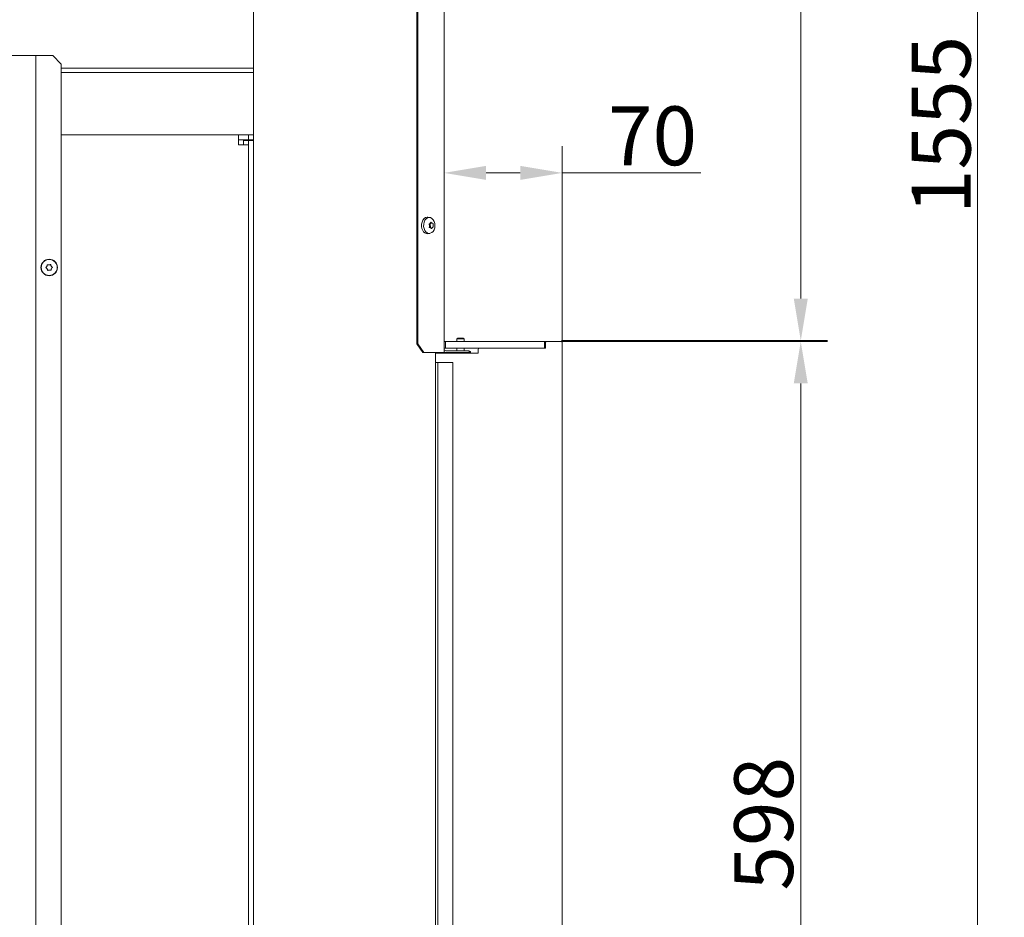
# Model space of a CAD drawing. Extents: x 10071 to 14044, y -1037 to 2473.
# Drawn here: x 13459 to 14044, y 868 to 1402 of the extents above; entities that cross this region are included whole.
import ezdxf

# ---------------------------------------------------------------- set-up
doc = ezdxf.new("R2010")
doc.units = 0
doc.header["$LTSCALE"] = 5
doc.layers.add('Bemaßungen(Brunner)', color=7, linetype='Continuous', lineweight=25)
doc.layers.add('LAYER14', color=30, linetype='Continuous')
doc.styles.add('Brunner 2014', font='arial.ttf', dxfattribs={"height": 35})
doc.dimstyles.new('Brunner 2014', dxfattribs={"dimscale": 5, "dimtxt": 35, "dimasz": 5, "dimexe": 3.175, "dimexo": 0, "dimgap": 0.762, "dimtad": 1, "dimdec": 0, "dimrnd": 1e-08, "dimtxsty": 'Brunner 2014', "dimcen": 0.09, "dimdle": 10, "dimclrd": 7, "dimclre": 7, "dimclrt": 7, "dimadec": 1, "dimazin": 2, "dimtfac": 0.666667, "dimtdec": 0, "dimtmove": 0, "dimatfit": 3, "dimldrblk": 'Filled-1', "dimfxl": 1, "dimtolj": 1, "dimlwd": 5, "dimlwe": 5, "dimarcsym": 0})

# ---------------------------------------------------------------- blocks, each defined once
blk = doc.blocks.new('*D78')
at = {"layer": 'Bemaßungen(Brunner)', "color": 7, "linetype": 'Continuous', "lineweight": 5, "transparency": 16777216}
for p, q in [((13233.19, 2168.07), (14044.49, 2168.07)), ((14028.62, 2143.07), (14028.62, 638.02)), ((13760.13, 613.02), (14044.49, 613.02))]:
    blk.add_line(p, q, dxfattribs=at)
at = {"layer": 'Bemaßungen(Brunner)', "color": 7, "lineweight": 5, "transparency": 16777216}
for points in [[(14024.45, 2143.07), (14032.79, 2143.07), (14028.62, 2168.07)], [(14024.45, 638.02), (14032.79, 638.02), (14028.62, 613.02)]]:
    blk.add_solid(points, dxfattribs=at)
at = {"layer": 'Defpoints', "color": 0, "lineweight": 5, "transparency": 16777216}
for p in [(13233.19, 2168.07), (13760.13, 613.02), (14028.62, 613.02)]:
    blk.add_point(p, dxfattribs=at)
at = {"layer": 'Bemaßungen(Brunner)', "color": 7, "lineweight": 9, "transparency": 16777216, "insert": (14006.94, 1339.8), "char_height": 35, "attachment_point": 5, "rotation": 90, "style": 'Brunner 2014'}
blk.add_mtext('\\A1;1555', dxfattribs=at)
blk = doc.blocks.new('Filled-1')
at = {"color": 0}
for p, q in [((0, 0), (-1, 0.167)), ((-1, 0.167), (-1, -0.167)), ((-1, 0), (0, 0)), ((-1, -0.167), (0, 0))]:
    blk.add_line(p, q, dxfattribs=at)
at = {"color": 0, "flags": 128}
blk.add_lwpolyline([(-1, -0.167), (0, 0), (-1, 0.167), (-1, -0.167)], dxfattribs=at)
at = {"color": 0}
blk.add_solid([(-1, -0.167), (0, 0), (-1, 0.167), (-1, -0.167)], dxfattribs=at)
blk = doc.blocks.new('*D94')
at = {"layer": 'Defpoints', "color": 0, "lineweight": 5, "transparency": 16777216}
for p in [(13711.38, 1311.29), (13781.63, 1210.52), (13711.38, 1204.52)]:
    blk.add_point(p, dxfattribs=at)
at = {"layer": 'LAYER14', "color": 7, "linetype": 'Continuous', "lineweight": 5, "transparency": 16777216}
for p, q in [((13711.38, 1204.52), (13711.38, 1327.17)), ((13781.63, 1210.52), (13781.63, 1327.17)), ((13736.38, 1311.29), (13756.63, 1311.29)), ((13781.63, 1311.29), (13863.98, 1311.29))]:
    blk.add_line(p, q, dxfattribs=at)
at = {"layer": 'LAYER14', "color": 7, "lineweight": 5, "transparency": 16777216}
for points in [[(13736.38, 1315.46), (13736.38, 1307.12), (13711.38, 1311.29)], [(13756.63, 1315.46), (13756.63, 1307.12), (13781.63, 1311.29)]]:
    blk.add_solid(points, dxfattribs=at)
at = {"layer": 'LAYER14', "color": 30, "lineweight": 9, "transparency": 16777216, "insert": (13835.3, 1350.84), "char_height": 35, "attachment_point": 2, "style": 'Brunner 2014'}
blk.add_mtext('\\A1;70', dxfattribs=at)
blk = doc.blocks.new('*D98')
at = {"layer": 'Defpoints', "color": 0, "lineweight": 5, "transparency": 16777216}
for p in [(13781.13, 1211.02), (13781.63, 613.02), (13923.46, 613.02)]:
    blk.add_point(p, dxfattribs=at)
at = {"layer": 'LAYER14', "color": 7, "linetype": 'Continuous', "lineweight": 5, "transparency": 16777216}
for p, q in [((13781.13, 1211.02), (13939.34, 1211.02)), ((13923.46, 1186.02), (13923.46, 638.02)), ((13781.63, 613.02), (13939.34, 613.02))]:
    blk.add_line(p, q, dxfattribs=at)
at = {"layer": 'LAYER14', "color": 7, "lineweight": 5, "transparency": 16777216}
for points in [[(13919.29, 1186.02), (13927.63, 1186.02), (13923.46, 1211.02)], [(13919.29, 638.02), (13927.63, 638.02), (13923.46, 613.02)]]:
    blk.add_solid(points, dxfattribs=at)
at = {"layer": 'LAYER14', "color": 30, "lineweight": 9, "transparency": 16777216, "insert": (13883.91, 924.17), "char_height": 35, "attachment_point": 2, "rotation": 90, "style": 'Brunner 2014'}
blk.add_mtext('\\A1;598', dxfattribs=at)
blk = doc.blocks.new('*D124')
at = {"layer": 'Bemaßungen(Brunner)', "color": 7, "linetype": 'Continuous', "lineweight": 5, "transparency": 16777216}
for p, q in [((13677.36, 1813.27), (13939.34, 1813.27)), ((13923.46, 1236.52), (13923.46, 1788.27)), ((13781.11, 1211.52), (13939.34, 1211.52))]:
    blk.add_line(p, q, dxfattribs=at)
at = {"layer": 'Bemaßungen(Brunner)', "color": 7, "lineweight": 5, "transparency": 16777216}
for points in [[(13919.29, 1788.27), (13927.63, 1788.27), (13923.46, 1813.27)], [(13919.29, 1236.52), (13927.63, 1236.52), (13923.46, 1211.52)]]:
    blk.add_solid(points, dxfattribs=at)
at = {"layer": 'Defpoints', "color": 0, "lineweight": 5, "transparency": 16777216}
for p in [(13677.36, 1813.27), (13923.46, 1813.27), (13781.11, 1211.52)]:
    blk.add_point(p, dxfattribs=at)
at = {"layer": 'Bemaßungen(Brunner)', "color": 7, "lineweight": 9, "transparency": 16777216, "insert": (13901.78, 1512.4), "char_height": 35, "attachment_point": 5, "rotation": 90, "style": 'Brunner 2014'}
blk.add_mtext('\\A1;602', dxfattribs=at)

msp = doc.modelspace()

# ---------------------------------------------------------------- linework, layer by layer
at = {"linetype": 'Continuous', "lineweight": 9}
for p, q in [((13711.38, 1204.52), (13711.38, 1807.02)), ((13695.12, 1802.02), (13695.12, 1209.52)), ((13695.82, 1802.02), (13695.82, 1209.52)), ((13598, 1570.52), (13598.02, 610.02)), ((13340.65, 1381.02), (13466.65, 1381.02)), ((13468.65, 1381.02), (13466.65, 1381.02)), ((13468.65, 1381.02), (13468.65, 630.02)), ((13469.65, 1381.02), (13468.65, 1381.02)), ((13478.65, 1381.02), (13469.65, 1381.02)), ((13478.65, 1381.02), (13483.65, 1376.02)), ((13483.65, 635.02), (13483.65, 1376.02)), ((13598.02, 1373.62), (13483.65, 1373.62)), ((13483.65, 1371.02), (13598.02, 1371.02)), ((13483.65, 1334.02), (13589.05, 1334.02)), ((13589.05, 1328.02), (13589.05, 1334.02)), ((13589.05, 1334.02), (13595.05, 1334.02)), ((13589.05, 1331.02), (13595.05, 1331.02)), ((13592.05, 1330.52), (13595.05, 1330.52)), ((13592.05, 1330.52), (13592.05, 1328.02)), ((13595.05, 1331.02), (13595.05, 1334.02)), ((13595.05, 1334.02), (13598.02, 1334.02)), ((13595.05, 1331.02), (13598.02, 1331.02)), ((13595.05, 1330.52), (13595.05, 1328.02)), ((13595.05, 1330.52), (13595.92, 1330.52)), ((13595.92, 1330.52), (13598.02, 1330.52)), ((13589.05, 1328.02), (13595.05, 1328.02)), ((13595.05, 479.02), (13595.05, 1328.02)), ((13475.23, 1255.74), (13475.23, 1255.74)), ((13475.27, 1254.24), (13475.27, 1254.24)), ((13476.51, 1256.52), (13476.51, 1256.52)), ((13476.59, 1253.52), (13476.59, 1253.52)), ((13477.82, 1255.81), (13477.82, 1255.81)), ((13477.86, 1254.31), (13477.86, 1254.31))]:
    msp.add_line(p, q, dxfattribs=at)
at = {"color": 7, "linetype": 'Continuous', "lineweight": 9}
for p, q in [((13702.85, 1284.76), (13701.71, 1284.9)), ((13702.71, 1279.81), (13702.71, 1279.81)), ((13702.85, 1278.76), (13702.72, 1278.76)), ((13702.98, 1281.29), (13703.12, 1281.29)), ((13703.11, 1281.2), (13703.11, 1281.2)), ((13703.16, 1281.29), (13704.59, 1281.29)), ((13703.16, 1280.24), (13703.16, 1280.24)), ((13703.37, 1278.63), (13703.37, 1278.63)), ((13704.16, 1281.42), (13704.16, 1281.42)), ((13704.42, 1278.84), (13704.42, 1278.84)), ((13704.81, 1280.24), (13704.81, 1280.24)), ((13701.71, 1275.14), (13702.85, 1275.28)), ((13719.53, 1213.02), (13719.03, 1212.52)), ((13719.03, 1212.52), (13719.03, 1211.02)), ((13719.03, 1212.52), (13723.23, 1212.52)), ((13719.53, 1213.02), (13722.73, 1213.02)), ((13723.23, 1212.52), (13722.73, 1213.02)), ((13723.23, 1211.02), (13723.23, 1212.52)), ((13698.65, 1204.52), (13695.12, 1209.52)), ((13695.12, 1209.52), (13695.82, 1209.52)), ((13695.82, 1209.52), (13699.36, 1204.52)), ((13719.03, 1207.02), (13719.03, 1205.52)), ((13723.23, 1205.52), (13723.23, 1207.02)), ((13699.36, 1204.52), (13698.65, 1204.52)), ((13710.79, 1204.52), (13699.36, 1204.52)), ((13706.19, 1204.52), (13706.19, 613.12)), ((13711.38, 1204.52), (13710.79, 1204.52)), ((13726.38, 1205.52), (13712.38, 1205.52)), ((13726.38, 1204.52), (13712.38, 1204.52)), ((13715.23, 1204.52), (13715.23, 1204.47)), ((13715.23, 1204.47), (13727.03, 1204.47)), ((13715.83, 1204.47), (13716.47, 1204.02)), ((13725.78, 1204.02), (13726.43, 1204.47)), ((13726.38, 1204.52), (13726.38, 1205.52)), ((13726.38, 1205.02), (13727.03, 1205.02)), ((13727.03, 1204.47), (13727.03, 1205.02))]:
    msp.add_line(p, q, dxfattribs=at)
at = {"color": 7, "linetype": 'Continuous', "lineweight": 9, "flags": 128}
for points in [[(13698.68, 1276.99), (13698.2, 1278.15), (13697.96, 1279.44), (13697.98, 1280.77), (13698.25, 1282.05), (13698.75, 1283.18), (13699.45, 1284.07), (13700.3, 1284.67), (13701.23, 1284.92), (13701.71, 1284.9)], [(13699.92, 1277.08), (13699.45, 1278.2), (13699.22, 1279.45), (13699.24, 1280.75), (13699.5, 1281.99), (13699.99, 1283.09), (13700.67, 1283.95), (13701.49, 1284.53), (13702.39, 1284.77), (13703.3, 1284.66), (13704.16, 1284.21), (13704.9, 1283.45), (13705.46, 1282.43), (13705.81, 1281.23), (13705.92, 1279.94), (13705.78, 1278.66), (13705.4, 1277.48), (13704.82, 1276.49), (13704.06, 1275.76), (13703.19, 1275.35), (13702.28, 1275.28), (13701.38, 1275.57), (13700.58, 1276.18), (13699.92, 1277.08)]]:
    msp.add_lwpolyline(points, dxfattribs=at)
at = {"linetype": 'Continuous', "lineweight": 9}
for radius in [4.9, 4.76]:
    msp.add_circle((13476.55, 1255.02), radius, dxfattribs=at)
at = {"color": 7, "linetype": 'Continuous', "lineweight": 9}
for centre, radius, start, end in [((13701.53, 1278.24), 3.11, 203.71815, 273.34523), ((13703.65, 1278.08), 1.17, 108.60906, 139.12539), ((13703, 1281.09), 0.218, 343.11622, 61.8574), ((13705.66, 1280.49), 2.52, 167.63191, 185.83808), ((13705.44, 1280.45), 2.29, 185.46761, 204.85402), ((13703.16, 1279.38), 0.227, 299.56138, 28.81959), ((13712.38, 1206.52), 1, 180, 270), ((13712.38, 1206.52), 2, 240, 270)]:
    msp.add_arc(centre, radius, start, end, dxfattribs=at)
for points, knots in [([(13702.45, 1280.55), (13702.44, 1280.57), (13702.42, 1280.61), (13702.41, 1280.68), (13702.42, 1280.75), (13702.45, 1280.8), (13702.49, 1280.84), (13702.52, 1280.86), (13702.54, 1280.86)], [0, 0, 0, 0, 0.173655, 0.347991, 0.518533, 0.685946, 0.853626, 1, 1, 1, 1]), ([(13702.71, 1279.81), (13702.68, 1279.99), (13702.63, 1280.26), (13702.49, 1280.48), (13702.45, 1280.55)], [0, 0, 0, 0, 0.687829, 1, 1, 1, 1]), ([(13702.54, 1280.86), (13702.69, 1280.91), (13702.9, 1280.99), (13703.06, 1281.15), (13703.11, 1281.2)], [0, 0, 0, 0, 0.687973, 1, 1, 1, 1]), ([(13702.75, 1278.76), (13702.73, 1278.76), (13702.7, 1278.76), (13702.65, 1278.79), (13702.61, 1278.84), (13702.59, 1278.9), (13702.59, 1278.96), (13702.6, 1279), (13702.61, 1279.02)], [0, 0, 0, 0, 0.173551, 0.347889, 0.518434, 0.685848, 0.853527, 1, 1, 1, 1]), ([(13702.61, 1279.02), (13702.66, 1279.2), (13702.74, 1279.46), (13702.72, 1279.73), (13702.71, 1279.81)], [0, 0, 0, 0, 0.687947, 1, 1, 1, 1]), ([(13703.37, 1278.63), (13703.24, 1278.69), (13703.05, 1278.77), (13702.82, 1278.76), (13702.75, 1278.76)], [0, 0, 0, 0, 0.6878305, 1, 1, 1, 1]), ([(13703.11, 1281.2), (13703.2, 1281.33), (13703.33, 1281.51), (13703.39, 1281.75), (13703.4, 1281.82)], [0, 0, 0, 0, 0.6878685, 1, 1, 1, 1]), ([(13703.77, 1278.18), (13703.7, 1278.3), (13703.59, 1278.49), (13703.42, 1278.6), (13703.37, 1278.63)], [0, 0, 0, 0, 0.687999, 1, 1, 1, 1]), ([(13703.4, 1281.82), (13703.41, 1281.84), (13703.42, 1281.88), (13703.45, 1281.92), (13703.5, 1281.94), (13703.55, 1281.93), (13703.59, 1281.91), (13703.62, 1281.88), (13703.63, 1281.87)], [0, 0, 0, 0, 0.173602, 0.347939, 0.518483, 0.685896, 0.853576, 1, 1, 1, 1]), ([(13703.63, 1281.87), (13703.75, 1281.74), (13703.92, 1281.56), (13704.1, 1281.45), (13704.16, 1281.42)], [0, 0, 0, 0, 0.687999, 1, 1, 1, 1]), ([(13704, 1278.23), (13703.99, 1278.21), (13703.97, 1278.17), (13703.92, 1278.13), (13703.88, 1278.11), (13703.83, 1278.12), (13703.8, 1278.14), (13703.78, 1278.17), (13703.77, 1278.18)], [0, 0, 0, 0, 0.1736021, 0.347939, 0.5184828, 0.6858959, 0.8535759, 1, 1, 1, 1]), ([(13704.42, 1278.84), (13704.32, 1278.72), (13704.17, 1278.53), (13704.04, 1278.3), (13704, 1278.23)], [0, 0, 0, 0, 0.687868, 1, 1, 1, 1]), ([(13704.16, 1281.42), (13704.28, 1281.36), (13704.46, 1281.28), (13704.61, 1281.29), (13704.65, 1281.29)], [0, 0, 0, 0, 0.687831, 1, 1, 1, 1]), ([(13704.87, 1279.19), (13704.77, 1279.13), (13704.62, 1279.05), (13704.47, 1278.89), (13704.42, 1278.84)], [0, 0, 0, 0, 0.6879732, 1, 1, 1, 1]), ([(13704.65, 1281.29), (13704.67, 1281.29), (13704.69, 1281.29), (13704.73, 1281.26), (13704.76, 1281.21), (13704.79, 1281.15), (13704.8, 1281.09), (13704.8, 1281.05), (13704.8, 1281.03)], [0, 0, 0, 0, 0.173551, 0.347889, 0.518434, 0.685848, 0.853527, 1, 1, 1, 1]), ([(13704.8, 1281.03), (13704.79, 1280.85), (13704.78, 1280.59), (13704.81, 1280.32), (13704.81, 1280.24)], [0, 0, 0, 0, 0.687947, 1, 1, 1, 1]), ([(13704.81, 1280.24), (13704.84, 1280.05), (13704.87, 1279.79), (13704.94, 1279.56), (13704.95, 1279.49)], [0, 0, 0, 0, 0.6878291, 1, 1, 1, 1]), ([(13704.95, 1279.49), (13704.96, 1279.47), (13704.97, 1279.43), (13704.97, 1279.36), (13704.95, 1279.3), (13704.93, 1279.24), (13704.9, 1279.2), (13704.88, 1279.19), (13704.87, 1279.19)], [0, 0, 0, 0, 0.173655, 0.347991, 0.518533, 0.685946, 0.853626, 1, 1, 1, 1])]:
    msp.add_open_spline(points, degree=3, knots=knots, dxfattribs=at)
at = {"linetype": 'Continuous', "lineweight": 9}
for points, knots in [([(13474.71, 1254.81), (13474.69, 1254.82), (13474.66, 1254.85), (13474.63, 1254.91), (13474.61, 1254.98), (13474.63, 1255.04), (13474.66, 1255.1), (13474.69, 1255.13), (13474.7, 1255.14)], [0, 0, 0, 0, 0.173655, 0.347991, 0.518533, 0.685946, 0.853626, 1, 1, 1, 1]), ([(13474.7, 1255.14), (13474.84, 1255.26), (13475.05, 1255.43), (13475.18, 1255.67), (13475.23, 1255.74)], [0, 0, 0, 0, 0.687973, 1, 1, 1, 1]), ([(13475.27, 1254.24), (13475.16, 1254.39), (13475, 1254.61), (13474.78, 1254.76), (13474.71, 1254.81)], [0, 0, 0, 0, 0.687829, 1, 1, 1, 1]), ([(13475.23, 1255.74), (13475.3, 1255.91), (13475.41, 1256.16), (13475.44, 1256.42), (13475.44, 1256.51)], [0, 0, 0, 0, 0.687868, 1, 1, 1, 1]), ([(13475.52, 1253.48), (13475.49, 1253.67), (13475.44, 1253.93), (13475.31, 1254.17), (13475.27, 1254.24)], [0, 0, 0, 0, 0.687947, 1, 1, 1, 1]), ([(13475.44, 1256.51), (13475.45, 1256.53), (13475.45, 1256.57), (13475.49, 1256.63), (13475.54, 1256.67), (13475.6, 1256.7), (13475.67, 1256.7), (13475.71, 1256.68), (13475.72, 1256.68)], [0, 0, 0, 0, 0.173602, 0.347939, 0.518483, 0.685896, 0.853576, 1, 1, 1, 1]), ([(13475.81, 1253.33), (13475.79, 1253.32), (13475.75, 1253.3), (13475.68, 1253.31), (13475.62, 1253.33), (13475.57, 1253.37), (13475.53, 1253.43), (13475.53, 1253.47), (13475.52, 1253.48)], [0, 0, 0, 0, 0.1735505, 0.347889, 0.5184341, 0.6858476, 0.8535271, 1, 1, 1, 1]), ([(13475.72, 1256.68), (13475.9, 1256.62), (13476.15, 1256.53), (13476.42, 1256.52), (13476.51, 1256.52)], [0, 0, 0, 0, 0.6879986, 1, 1, 1, 1]), ([(13476.59, 1253.52), (13476.4, 1253.5), (13476.13, 1253.47), (13475.89, 1253.36), (13475.81, 1253.33)], [0, 0, 0, 0, 0.687831, 1, 1, 1, 1]), ([(13476.51, 1256.52), (13476.69, 1256.54), (13476.96, 1256.57), (13477.2, 1256.68), (13477.28, 1256.72)], [0, 0, 0, 0, 0.687831, 1, 1, 1, 1]), ([(13477.37, 1253.37), (13477.19, 1253.43), (13476.94, 1253.52), (13476.67, 1253.52), (13476.59, 1253.52)], [0, 0, 0, 0, 0.687999, 1, 1, 1, 1]), ([(13477.28, 1256.72), (13477.3, 1256.73), (13477.34, 1256.74), (13477.41, 1256.74), (13477.47, 1256.72), (13477.52, 1256.67), (13477.56, 1256.62), (13477.56, 1256.58), (13477.57, 1256.56)], [0, 0, 0, 0, 0.173551, 0.347889, 0.518434, 0.685848, 0.853527, 1, 1, 1, 1]), ([(13477.65, 1253.54), (13477.65, 1253.52), (13477.64, 1253.47), (13477.6, 1253.42), (13477.55, 1253.37), (13477.49, 1253.35), (13477.42, 1253.35), (13477.39, 1253.36), (13477.37, 1253.37)], [0, 0, 0, 0, 0.173602, 0.347939, 0.518483, 0.685896, 0.853576, 1, 1, 1, 1]), ([(13477.57, 1256.56), (13477.6, 1256.38), (13477.65, 1256.12), (13477.78, 1255.88), (13477.82, 1255.81)], [0, 0, 0, 0, 0.6879474, 1, 1, 1, 1]), ([(13477.86, 1254.31), (13477.79, 1254.14), (13477.68, 1253.89), (13477.66, 1253.62), (13477.65, 1253.54)], [0, 0, 0, 0, 0.6878685, 1, 1, 1, 1]), ([(13477.82, 1255.81), (13477.93, 1255.66), (13478.1, 1255.44), (13478.31, 1255.28), (13478.38, 1255.24)], [0, 0, 0, 0, 0.6878291, 1, 1, 1, 1]), ([(13478.39, 1254.91), (13478.25, 1254.79), (13478.04, 1254.61), (13477.91, 1254.38), (13477.86, 1254.31)], [0, 0, 0, 0, 0.687973, 1, 1, 1, 1]), ([(13478.38, 1255.24), (13478.4, 1255.22), (13478.43, 1255.2), (13478.47, 1255.13), (13478.48, 1255.07), (13478.46, 1255), (13478.43, 1254.95), (13478.4, 1254.92), (13478.39, 1254.91)], [0, 0, 0, 0, 0.1736553, 0.3479906, 0.518533, 0.6859457, 0.8536264, 1, 1, 1, 1])]:
    msp.add_open_spline(points, degree=3, knots=knots, dxfattribs=at)
at = {"layer": 'LAYER14', "linetype": 'Continuous', "lineweight": 9}
for p, q in [((13711.38, 1211.02), (13711.63, 1211.02)), ((13711.38, 1207.02), (13711.63, 1207.02)), ((13711.63, 1211.02), (13712.13, 1211.02)), ((13712.13, 1207.02), (13711.63, 1207.02)), ((13712.13, 1207.02), (13712.13, 1211.02)), ((13712.13, 1211.02), (13713.13, 1211.02)), ((13713.13, 1207.02), (13712.13, 1207.02)), ((13713.13, 1211.02), (13770.63, 1211.02)), ((13713.13, 1207.02), (13770.63, 1207.02)), ((13731.63, 1204.02), (13731.63, 1206.52)), ((13771.63, 1207.02), (13732.13, 1207.02)), ((13770.63, 1211.02), (13771.13, 1211.02)), ((13771.13, 1211.02), (13771.13, 1207.02)), ((13772.13, 1211.02), (13771.13, 1211.02)), ((13771.63, 1210.52), (13771.63, 1207.02)), ((13781.13, 1211.02), (13772.13, 1211.02)), ((13781.13, 1211.02), (13781.63, 1211.02)), ((13781.63, 1211.02), (13781.63, 1210.52)), ((13781.63, 613.52), (13781.63, 1210.52)), ((13706.19, 1204.02), (13731.63, 1204.02)), ((13707.63, 1198.52), (13706.46, 1198.52)), ((13707.63, 1198.52), (13707.63, 617.52)), ((13709.63, 1198.52), (13707.63, 1198.52)), ((13716.63, 1198.52), (13709.63, 1198.52)), ((13716.63, 1198.52), (13716.63, 617.52))]:
    msp.add_line(p, q, dxfattribs=at)
for centre, start, end in [((13732.13, 1206.52), 90, 180), ((13772.13, 1210.52), 90, 180), ((13781.13, 1210.52), 0, 90)]:
    msp.add_arc(centre, 0.5, start, end, dxfattribs=at)

# ---------------------------------------------------------------- dimensions: what is measured, and where the dimension line sits
at = {"layer": 'Bemaßungen(Brunner)', "lineweight": 9}
dim = msp.add_linear_dim(base=(14028.62, 613.02), p1=(13233.19, 2168.07), p2=(13760.13, 613.02), angle=90, dimstyle='Brunner 2014', dxfattribs=at)
dim.commit()
dim.dimension.update_dxf_attribs({"geometry": '*D78', "text_midpoint": (14028.62, 1339.8), "dimtype": 160})
dim = msp.add_linear_dim(base=(13923.46, 1813.27), p1=(13781.11, 1211.52), p2=(13677.36, 1813.27), angle=90, dimstyle='Brunner 2014', dxfattribs=at)
dim.commit()
dim.dimension.update_dxf_attribs({"geometry": '*D124', "text_midpoint": (13901.78, 1512.4)})
at = {"layer": 'LAYER14', "color": 7, "lineweight": 9}
dim = msp.add_linear_dim(base=(13711.38, 1311.29), p1=(13781.63, 1210.52), p2=(13711.38, 1204.52), dimstyle='Brunner 2014', override={"dimclrt": 30}, dxfattribs=at)
dim.commit()
dim.dimension.update_dxf_attribs({"geometry": '*D94', "text_midpoint": (13835.3, 1311.29), "dimtype": 160})
dim = msp.add_linear_dim(base=(13923.46, 613.02), p1=(13781.13, 1211.02), p2=(13781.63, 613.02), angle=90, dimstyle='Brunner 2014', override={"dimclrt": 30}, dxfattribs=at)
dim.commit()
dim.dimension.update_dxf_attribs({"geometry": '*D98', "text_midpoint": (13923.46, 924.17), "dimtype": 160})

doc.saveas('drawing.dxf')
